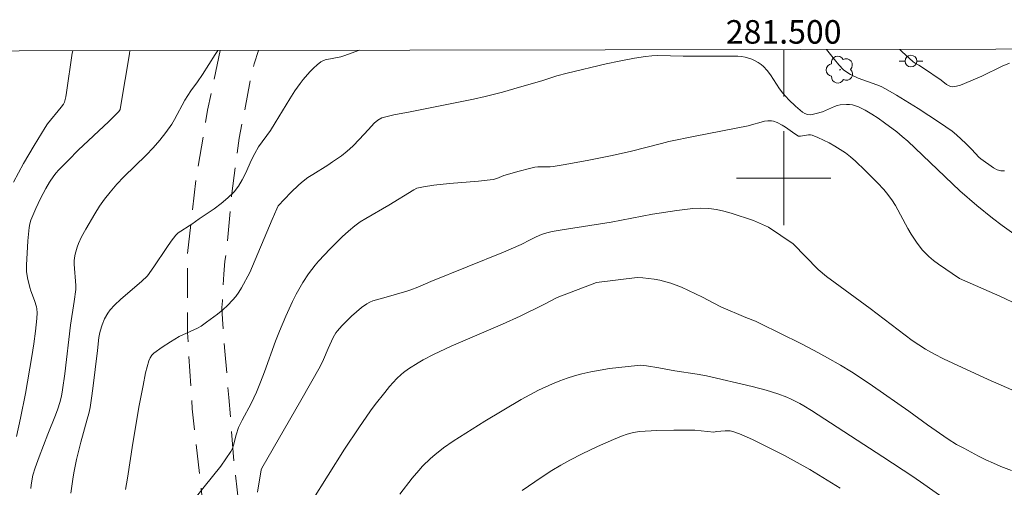
# Model space of a CAD drawing. Units: metres. Extents: x 281186 to 281702, y 1669351 to 1669916.
# Drawn here: x 281435 to 281519, y 1669874 to 1669913 of the extents above; entities that cross this region are included whole.
import ezdxf
from ezdxf.enums import TextEntityAlignment as Align

# ---------------------------------------------------------------- set-up
doc = ezdxf.new("R2010")
doc.units = ezdxf.units.M
doc.header["$MEASUREMENT"] = 0
doc.linetypes.add('HIDDEN', pattern=[0.375, 0.25, -0.125])
for name, color, linetype, lineweight in [('Articulacao', 7, 'Continuous', 18), ('Malha_Coordenadas', 7, 'Continuous', 15), ('Nao_Pavimentada_S_Mfio', 10, 'HIDDEN', 15), ('Poste', 7, 'Continuous', 9)]:
    doc.layers.add(name, color=color, linetype=linetype, lineweight=lineweight)
for name, color, linetype, lineweight, true_color in [('Arvores_Isoladas', 7, 'Continuous', 18, 0x00ff33), ('Curvas_Intermediarias', 7, 'Continuous', 9, 0x783c14), ('Curvas_Mestras', 7, 'Continuous', 20, 0x783c14)]:
    doc.layers.add(name, color=color, linetype=linetype, lineweight=lineweight, true_color=true_color)
doc.styles.add('Arial', font='arial.ttf', dxfattribs={"height": 1.5})

# ---------------------------------------------------------------- blocks, each defined once
blk = doc.blocks.new('Arvore')
at = {"layer": 'Arvores_Isoladas'}
blk.add_lwpolyline([(-0.718, 0.493, 0.872324), (-0.722, -0.551, 0.862983), (0.284, -0.827, 0.900105), (0.89, 0.029, 0.863155), (0.262, 0.861, 0.882486)], format="xyb", close=True, dxfattribs=at)
blk.add_circle((0, 0), 0.0286, dxfattribs=at)
blk = doc.blocks.new('Poste')
at = {"layer": 'Poste'}
for points in [[(-0.5, 0), (-1, 0)], [(0.5, 0), (1, 0)]]:
    blk.add_lwpolyline(points, dxfattribs=at)
blk.add_lwpolyline([(0, 0.5, 1), (0, -0.5, 1)], format="xyb", close=True, dxfattribs=at)

msp = doc.modelspace()

# ---------------------------------------------------------------- linework, layer by layer
at = {"layer": 'Articulacao', "flags": 128}
msp.add_lwpolyline([(281202.252, 1669910.427), (281684.246, 1669911.239), (281685.168, 1669356.97), (281203.198, 1669356.158), (281202.252, 1669910.427)], close=True, dxfattribs=at)
at = {"layer": 'Curvas_Intermediarias', "flags": 128}
for points, elevation in [([(281444.376, 1669910.835), (281444.338, 1669910.577)], 246), ([(281451.622, 1669910.511), (281451.853, 1669910.848)], 247), ([(281463.878, 1669910.868), (281463.834, 1669910.851), (281462.663, 1669910.412)], 248), ([(281518.778, 1669900.615), (281518.481, 1669900.613), (281518.17, 1669900.712), (281517.852, 1669900.883), (281516.765, 1669901.65), (281516.609, 1669901.794), (281516.022, 1669902.427), (281515.493, 1669902.947), (281514.696, 1669903.685), (281514.333, 1669903.991), (281513.245, 1669904.731), (281511.441, 1669905.922), (281509.609, 1669907.064), (281508.677, 1669907.602), (281508.307, 1669907.786), (281507.922, 1669907.939), (281506.737, 1669908.343), (281506.352, 1669908.499), (281505.689, 1669908.807), (281505.279, 1669909.06), (281505.097, 1669909.214), (281504.697, 1669909.631), (281504.32, 1669910.076), (281503.632, 1669910.935)], 248), ([(281509.889, 1669910.945), (281510.065, 1669910.775), (281511.012, 1669909.89), (281511.194, 1669909.761), (281511.494, 1669909.601), (281511.891, 1669909.343), (281513.388, 1669908.336), (281513.865, 1669907.97), (281514.028, 1669907.863), (281514.194, 1669907.791), (281514.364, 1669907.768), (281514.7, 1669907.812), (281515.043, 1669907.904), (281515.39, 1669908.03), (281516.855, 1669908.673), (281518.578, 1669909.522), (281519.209, 1669909.769)], 247), ([(281444.338, 1669910.577), (281443.618, 1669906.194), (281443.541, 1669905.828), (281443.498, 1669905.735), (281443.431, 1669905.655), (281442.577, 1669904.826), (281439.99, 1669902.363), (281439.142, 1669901.529), (281438.313, 1669900.68), (281438.101, 1669900.442), (281437.902, 1669900.192), (281437.539, 1669899.665), (281437.213, 1669899.115), (281436.989, 1669898.702), (281436.775, 1669898.282), (281436.375, 1669897.427), (281435.952, 1669896.414), (281435.87, 1669896.112), (281435.816, 1669895.802), (281435.703, 1669894.682), (281435.568, 1669892.608), (281435.574, 1669892.064), (281435.66, 1669891.514), (281435.865, 1669890.692), (281435.956, 1669890.417), (281436.271, 1669889.603), (281436.441, 1669889.053), (281436.47, 1669888.891), (281436.493, 1669888.56), (281436.467, 1669888.06), (281436.353, 1669886.986), (281436.212, 1669885.914), (281436.045, 1669884.847), (281435.488, 1669881.697), (281435.078, 1669879.605), (281434.732, 1669878.032)], 246), ([(281435.959, 1669873.616), (281435.983, 1669873.939), (281436.12, 1669874.739), (281436.321, 1669875.367), (281436.658, 1669876.305), (281437.395, 1669878.242), (281438.041, 1669879.85), (281438.242, 1669880.39), (281438.427, 1669880.934), (281438.563, 1669881.466), (281438.656, 1669882.01), (281438.838, 1669883.378), (281439.322, 1669887.494), (281439.638, 1669889.514), (281439.769, 1669890.524), (281439.778, 1669890.884), (281439.64, 1669892.69), (281439.639, 1669892.958), (281439.664, 1669893.222), (281439.72, 1669893.526), (281439.885, 1669894.133), (281439.992, 1669894.43), (281440.256, 1669894.999), (281440.618, 1669895.659), (281441.385, 1669896.966), (281441.796, 1669897.603), (281442.229, 1669898.222), (281442.687, 1669898.819), (281443.257, 1669899.478), (281443.865, 1669900.108), (281445.761, 1669901.94), (281446.366, 1669902.573), (281446.923, 1669903.217), (281447.446, 1669903.89), (281447.933, 1669904.588), (281448.177, 1669904.982), (281449.061, 1669906.621), (281449.295, 1669907.022), (281449.564, 1669907.414), (281450.135, 1669908.177), (281450.554, 1669908.813), (281451.622, 1669910.511)], 247), ([(281462.663, 1669910.412), (281462.325, 1669910.311), (281460.979, 1669910.04), (281460.798, 1669909.976), (281460.635, 1669909.882), (281460.307, 1669909.624), (281459.99, 1669909.342), (281459.684, 1669909.04), (281459.116, 1669908.392), (281458.856, 1669908.054), (281458.404, 1669907.409), (281457.977, 1669906.744), (281456.751, 1669904.707), (281456.329, 1669904.038), (281455.332, 1669902.653), (281455.009, 1669902.1), (281454.728, 1669901.545), (281454.206, 1669900.403), (281453.928, 1669899.847), (281453.614, 1669899.321), (281453.246, 1669898.842), (281452.724, 1669898.319), (281452.149, 1669897.841), (281451.538, 1669897.394), (281450.276, 1669896.536), (281449.66, 1669896.096), (281449.43, 1669895.94), (281448.712, 1669895.502), (281448.493, 1669895.336), (281448.299, 1669895.146), (281447.892, 1669894.643), (281447.51, 1669894.115), (281446.424, 1669892.47), (281445.884, 1669891.702), (281445.358, 1669891.216), (281443.618, 1669889.701), (281443.063, 1669889.193), (281442.69, 1669888.814), (281442.487, 1669888.531), (281442.23, 1669888.041), (281442.015, 1669887.524), (281441.845, 1669886.995), (281441.784, 1669886.726), (281441.739, 1669886.453), (281441.622, 1669885.345), (281441.233, 1669882.111), (281441.119, 1669881.306), (281440.986, 1669880.504), (281440.882, 1669880.007), (281440.756, 1669879.514), (281440.204, 1669877.551), (281439.848, 1669876.085), (281439.636, 1669875.103), (281439.548, 1669874.608), (281439.339, 1669873.21)], 248), ([(281443.992, 1669873.525), (281444.172, 1669874.497), (281444.624, 1669877.473), (281445.171, 1669880.67), (281445.497, 1669882.374), (281445.719, 1669883.437), (281445.989, 1669884.479), (281446.091, 1669884.72), (281446.242, 1669884.94), (281446.428, 1669885.124), (281447.11, 1669885.629), (281447.828, 1669886.096), (281448.562, 1669886.534), (281448.868, 1669886.692), (281449.824, 1669887.1), (281450.134, 1669887.25), (281450.428, 1669887.425), (281450.903, 1669887.753), (281451.839, 1669888.446), (281452.288, 1669888.816), (281452.715, 1669889.205), (281453.117, 1669889.613), (281453.391, 1669889.944), (281453.637, 1669890.3), (281453.862, 1669890.674), (281454.574, 1669891.992), (281456.476, 1669896.486), (281456.868, 1669897.389), (281457.006, 1669897.64), (281458.062, 1669898.77), (281458.763, 1669899.438), (281459.132, 1669899.749), (281459.527, 1669900.045), (281459.938, 1669900.321), (281461.209, 1669901.104), (281461.623, 1669901.378), (281462.372, 1669901.906), (281462.853, 1669902.282), (281463.083, 1669902.481), (281463.362, 1669902.744), (281463.897, 1669903.295), (281464.682, 1669904.142), (281465.158, 1669904.681), (281465.465, 1669904.929), (281465.799, 1669905.114), (281466.368, 1669905.269), (281466.825, 1669905.368), (281468.211, 1669905.626), (281471.638, 1669906.307), (281473.613, 1669906.716), (281474.596, 1669906.939), (281476.07, 1669907.313), (281477.535, 1669907.722), (281479.429, 1669908.269), (281480.714, 1669908.68), (281481.58, 1669908.919), (281484.9, 1669909.705), (281486.012, 1669909.944), (281487.316, 1669910.19)], 249), ([(281487.316, 1669910.19), (281488.243, 1669910.343), (281488.77, 1669910.398), (281489.301, 1669910.418), (281491.438, 1669910.371), (281494.795, 1669910.355), (281496.103, 1669910.373), (281496.423, 1669910.347), (281496.734, 1669910.29), (281497.013, 1669910.208), (281497.293, 1669910.105), (281497.567, 1669909.979), (281497.829, 1669909.832), (281498.073, 1669909.664), (281498.292, 1669909.476), (281498.598, 1669909.141), (281498.872, 1669908.77), (281499.641, 1669907.592), (281499.925, 1669907.225), (281500.45, 1669906.648), (281501.012, 1669906.103), (281501.601, 1669905.603), (281501.797, 1669905.486), (281502.02, 1669905.414), (281502.244, 1669905.393), (281502.421, 1669905.407), (281502.778, 1669905.479), (281503.308, 1669905.643), (281503.562, 1669905.739), (281504.312, 1669906.083), (281504.564, 1669906.173), (281504.821, 1669906.229), (281505.34, 1669906.264), (281505.607, 1669906.252), (281505.87, 1669906.216), (281506.124, 1669906.153), (281506.361, 1669906.06), (281506.929, 1669905.765), (281507.488, 1669905.437), (281508.036, 1669905.082), (281508.575, 1669904.706), (281509.621, 1669903.922), (281510.095, 1669903.535), (281510.553, 1669903.129), (281514.996, 1669898.917), (281516.441, 1669897.68), (281517.764, 1669896.601), (281518.594, 1669895.973), (281520.279, 1669894.75)], 249), ([(281519.402, 1669882.006), (281517.403, 1669882.889), (281514.379, 1669884.272), (281513.599, 1669884.646), (281512.83, 1669885.039), (281512.078, 1669885.459), (281511.501, 1669885.82), (281510.94, 1669886.21), (281507.365, 1669888.929), (281504.377, 1669891.093), (281503.645, 1669891.65), (281502.93, 1669892.227), (281500.806, 1669894.428), (281498.718, 1669895.822), (281497.422, 1669896.4), (281495.545, 1669897.013), (281494.913, 1669897.19), (281494.278, 1669897.329), (281493.64, 1669897.414), (281492.962, 1669897.439), (281492.278, 1669897.413), (281491.591, 1669897.347), (281490.903, 1669897.257), (281488.831, 1669896.942), (281485.332, 1669896.246), (281481.143, 1669895.606), (281480.31, 1669895.457), (281479.844, 1669895.344), (281479.385, 1669895.195), (281478.938, 1669895.019), (281478.419, 1669894.764), (281477.654, 1669894.347), (281476.163, 1669893.708), (281469.984, 1669891.2), (281468.862, 1669890.731), (281468.293, 1669890.516), (281467.946, 1669890.403), (281466.189, 1669889.892), (281465.047, 1669889.578), (281464.779, 1669889.469), (281464.531, 1669889.326), (281464.082, 1669888.995), (281463.646, 1669888.636), (281463.224, 1669888.253), (281462.421, 1669887.444), (281462.041, 1669887.029), (281461.902, 1669886.852), (281461.677, 1669886.455), (281461.247, 1669885.521), (281460.85, 1669884.596), (281460.556, 1669883.995), (281458.927, 1669881.111), (281455.6, 1669875.345), (281455.558, 1669875.209), (281455.224, 1669873.319)], 251), ([(281459.846, 1669872.553), (281462.645, 1669876.949), (281463.854, 1669878.786), (281464.858, 1669880.223), (281465.249, 1669880.748), (281466.059, 1669881.778), (281466.477, 1669882.281), (281467.077, 1669882.965), (281467.452, 1669883.323), (281467.652, 1669883.489), (281468.07, 1669883.791), (281468.901, 1669884.304), (281469.327, 1669884.545), (281470.196, 1669884.999), (281471.717, 1669885.706), (281476.086, 1669887.585), (281477.583, 1669888.253), (281479.607, 1669889.246), (281480.727, 1669889.854), (281484.079, 1669891.129), (281487.533, 1669891.547), (281488.015, 1669891.528), (281488.499, 1669891.482), (281488.983, 1669891.41), (281489.463, 1669891.316), (281490.403, 1669891.071), (281490.862, 1669890.915), (281491.313, 1669890.73), (281493.081, 1669889.877), (281494.048, 1669889.359), (281494.665, 1669889.068), (281496.785, 1669888.14), (281497.603, 1669887.828), (281498.002, 1669887.652), (281501.453, 1669885.931), (281502.595, 1669885.341), (281503.727, 1669884.733), (281504.842, 1669884.099), (281505.765, 1669883.535), (281506.672, 1669882.945), (281507.568, 1669882.335), (281510.637, 1669880.192), (281512.227, 1669879.038), (281514.003, 1669877.806), (281514.715, 1669877.373), (281515.329, 1669877.034), (281516.573, 1669876.375), (281517.204, 1669876.064), (281517.841, 1669875.769), (281518.487, 1669875.495), (281519.372, 1669875.151)], 252), ([(281467.34, 1669873.139), (281468.407, 1669874.498), (281468.961, 1669875.156), (281469.279, 1669875.506), (281469.965, 1669876.162), (281470.326, 1669876.472), (281471.068, 1669877.063), (281471.879, 1669877.634), (281474.574, 1669879.339), (281477.67, 1669881.184), (281478.404, 1669881.589), (281479.151, 1669881.969), (281480.344, 1669882.512), (281480.953, 1669882.759), (281481.57, 1669882.985), (281482.193, 1669883.186), (281482.822, 1669883.359), (281483.598, 1669883.537), (281484.384, 1669883.687), (281485.177, 1669883.812), (281485.972, 1669883.917), (281487.562, 1669884.081), (281487.82, 1669884.091), (281488.339, 1669884.048), (281489.389, 1669883.882), (281490.743, 1669883.626), (281492.633, 1669883.342), (281493.432, 1669883.188), (281497.329, 1669882.283), (281498.517, 1669881.983), (281499.494, 1669881.676), (281500.265, 1669881.372), (281500.645, 1669881.203), (281501.388, 1669880.838), (281501.723, 1669880.655), (281502.375, 1669880.252), (281508.438, 1669876.316), (281510.976, 1669874.647), (281511.938, 1669873.988), (281514.787, 1669871.975)], 253), ([(281504.803, 1669873.656), (281503.326, 1669874.566), (281502.215, 1669875.221), (281500.059, 1669876.434), (281497.397, 1669877.748), (281496.829, 1669878.014), (281496.255, 1669878.258), (281495.675, 1669878.468), (281495.461, 1669878.516), (281495.24, 1669878.53), (281495.014, 1669878.521), (281494.285, 1669878.455), (281494.053, 1669878.41), (281492.452, 1669878.566), (281490.665, 1669878.578), (281489.197, 1669878.544), (281487.737, 1669878.455), (281487.211, 1669878.379), (281486.693, 1669878.248), (281486.19, 1669878.072), (281485.512, 1669877.793), (281484.17, 1669877.197), (281482.843, 1669876.563), (281481.797, 1669876.037), (281481.033, 1669875.612), (281480.284, 1669875.161), (281479.366, 1669874.567), (281477.749, 1669873.439)], 254)]:
    msp.add_lwpolyline(points, dxfattribs=dict(at, elevation=elevation))
at = {"layer": 'Curvas_Mestras', "flags": 128}
for points, elevation in [([(281439.454, 1669910.621), (281438.99, 1669907.286), (281438.924, 1669906.914), (281438.814, 1669906.451), (281438.719, 1669906.272), (281438.536, 1669906.023), (281437.373, 1669904.604), (281437.165, 1669904.303), (281436.222, 1669902.78), (281435.321, 1669901.229), (281434.47, 1669899.654)], 245), ([(281439.519, 1669910.827), (281439.454, 1669910.621)], 245), ([(281449.307, 1669872.014), (281450.684, 1669873.763), (281452.107, 1669875.529), (281452.554, 1669876.131), (281452.966, 1669876.752), (281453.102, 1669877.014), (281453.204, 1669877.293), (281453.425, 1669878.174), (281453.623, 1669878.802), (281453.934, 1669879.44), (281454.687, 1669880.848), (281454.925, 1669881.323), (281455.144, 1669881.806), (281455.491, 1669882.662), (281455.816, 1669883.527), (281456.765, 1669886.134), (281457.107, 1669886.992), (281457.646, 1669888.26), (281458.221, 1669889.512), (281458.529, 1669890.127), (281459.083, 1669891.122), (281459.584, 1669891.879), (281460.139, 1669892.599), (281460.434, 1669892.941), (281461.409, 1669893.993), (281462.433, 1669895.002), (281462.966, 1669895.481), (281463.515, 1669895.938), (281463.967, 1669896.271), (281464.441, 1669896.577), (281466.409, 1669897.707), (281468.539, 1669899.007), (281468.79, 1669899.134), (281468.923, 1669899.174), (281469.354, 1669899.26), (281470.231, 1669899.389), (281471.558, 1669899.533), (281474.042, 1669899.74), (281475.275, 1669899.879), (281475.584, 1669899.966), (281476.187, 1669900.213), (281477.504, 1669900.6), (281478.389, 1669900.828), (281478.835, 1669900.92), (281479.092, 1669900.954), (281480.141, 1669900.97), (281480.4, 1669900.998), (281481.407, 1669901.166), (281483.417, 1669901.533), (281485.422, 1669901.933), (281487.06, 1669902.291), (281489.597, 1669902.954), (281490.235, 1669903.104), (281492.483, 1669903.566), (281496.99, 1669904.451), (281497.266, 1669904.519), (281498.09, 1669904.764), (281498.365, 1669904.827), (281498.64, 1669904.866), (281498.962, 1669904.856), (281499.125, 1669904.828), (281499.441, 1669904.731), (281499.873, 1669904.51), (281500.15, 1669904.333), (281500.96, 1669903.763), (281501.263, 1669903.571), (281501.418, 1669903.552), (281502.107, 1669903.673), (281502.273, 1669903.676), (281502.432, 1669903.643), (281502.918, 1669903.449), (281503.403, 1669903.23), (281503.884, 1669902.986), (281504.355, 1669902.721), (281504.814, 1669902.437), (281505.254, 1669902.136), (281505.697, 1669901.799), (281506.122, 1669901.435), (281506.937, 1669900.659), (281507.993, 1669899.591), (281508.512, 1669899.039), (281508.759, 1669898.752), (281509.212, 1669898.152), (281509.509, 1669897.68), (281510.57, 1669895.706), (281510.86, 1669895.229), (281511.307, 1669894.559), (281511.794, 1669893.916), (281512.059, 1669893.616), (281512.342, 1669893.336), (281512.74, 1669892.996), (281513.16, 1669892.678), (281514.97, 1669891.473), (281518.393, 1669889.964), (281519.96, 1669889.217)], 250)]:
    msp.add_lwpolyline(points, dxfattribs=dict(at, elevation=elevation))
at = {"layer": 'Malha_Coordenadas', "flags": 128}
for points in [[(281500, 1669910.929), (281500, 1669906.929)], [(281500, 1669904), (281500, 1669896)], [(281504, 1669900), (281496, 1669900)]]:
    msp.add_lwpolyline(points, dxfattribs=at)
at = {"layer": 'Nao_Pavimentada_S_Mfio', "ltscale": 10, "flags": 128}
for points in [[(281452.069, 1669910.848), (281450.98, 1669905.769), (281450.017, 1669899.968), (281449.265, 1669893.367), (281449.273, 1669886.874), (281449.677, 1669880.399), (281450.326, 1669874.595), (281451.067, 1669867.868), (281451.483, 1669863.854), (281451.738, 1669862.609), (281452.117, 1669861.301), (281452.477, 1669860.098), (281452.954, 1669858.805), (281454.387, 1669855.389), (281455.925, 1669852.659), (281458.454, 1669849.16), (281462.198, 1669845.078), (281463.033, 1669844.206), (281463.81, 1669843.284), (281464.526, 1669842.316), (281465.178, 1669841.306), (281465.392, 1669840.943), (281467.512, 1669837.763), (281470.601, 1669832.66), (281472.47, 1669828.66), (281473.924, 1669824.639), (281475.822, 1669818.737), (281477.78, 1669811.893), (281479.411, 1669804.603), (281480.446, 1669797.736), (281480.97, 1669792.778), (281481.433, 1669787.779), (281481.959, 1669781.13), (281482.191, 1669773.754), (281482.59, 1669766.457), (281482.844, 1669760.051), (281483.038, 1669755.876), (281483.054, 1669750.462), (281482.855, 1669743.905), (281482.711, 1669738.761), (281482.804, 1669737.124), (281483.098, 1669734.567), (281483.634, 1669732.077), (281483.844, 1669731.358), (281484.732, 1669728.754), (281485.458, 1669726.979), (281490.102, 1669717.653), (281499.481, 1669699.665), (281506.768, 1669686.112), (281509.172, 1669681.022), (281510.371, 1669678.539), (281511.921, 1669675.197), (281513.411, 1669671.828), (281514.838, 1669668.435), (281515.396, 1669666.869), (281515.998, 1669664.962), (281516.523, 1669663.032), (281516.97, 1669661.082), (281517.339, 1669659.116), (281517.388, 1669658.8), (281517.73, 1669656.339), (281518.013, 1669653.87), (281518.236, 1669651.398), (281518.238, 1669651.358), (281518.407, 1669648.483), (281518.657, 1669645.614), (281518.985, 1669642.753), (281519.393, 1669639.902), (281519.88, 1669637.064), (281519.912, 1669636.896), (281520.303, 1669635.031), (281520.769, 1669633.183), (281521.309, 1669631.355), (281521.923, 1669629.549), (281521.965, 1669629.47), (281522.046, 1669629.204), (281522.052, 1669628.925), (281521.981, 1669628.657), (281521.84, 1669628.421), (281521.639, 1669628.237), (281521.396, 1669628.12), (281521.13, 1669628.079), (281520.908, 1669628.027), (281520.471, 1669627.987), (281520.035, 1669628.028), (281519.613, 1669628.147), (281519.219, 1669628.34), (281518.444, 1669629.026), (281516.483, 1669630.8), (281514.556, 1669632.599), (281512.664, 1669634.422), (281510.808, 1669636.268), (281510.418, 1669636.676), (281507.785, 1669639.417), (281505.145, 1669642.134), (281502.5, 1669644.825), (281499.851, 1669647.49), (281499.453, 1669647.922), (281497.88, 1669649.566), (281496.256, 1669651.172), (281494.581, 1669652.738), (281492.858, 1669654.262), (281491.088, 1669655.742), (281483.847, 1669661.027), (281472.338, 1669668.501), (281457.825, 1669680.003), (281451.068, 1669685.241), (281445.645, 1669688.958), (281441.57, 1669691.985), (281436.251, 1669695.494), (281431.936, 1669698.289), (281428.474, 1669700.757), (281425.418, 1669703.281), (281421.828, 1669706.466), (281417.516, 1669710.469), (281413.515, 1669714.407), (281411.231, 1669716.913), (281408.739, 1669720.24), (281405.154, 1669725.508), (281401.907, 1669730.333), (281397.719, 1669736.455), (281394.296, 1669741.513), (281391.197, 1669745.937), (281387.642, 1669750.952), (281385.484, 1669753.958), (281385.411, 1669754.057), (281384.422, 1669755.452), (281383.5, 1669756.891), (281382.646, 1669758.372), (281381.862, 1669759.89), (281381.151, 1669761.443), (281380.512, 1669763.027), (281380.03, 1669764.202), (281379.104, 1669766.589), (281378.244, 1669768.994), (281377.448, 1669771.416), (281376.719, 1669773.851), (281376.498, 1669774.545), (281375.832, 1669776.453), (281375.092, 1669778.335), (281374.278, 1669780.188), (281373.391, 1669782.01), (281372.588, 1669783.31), (281371.176, 1669785.482), (281369.705, 1669787.606), (281368.176, 1669789.681), (281367.435, 1669790.669), (281366.222, 1669792.179), (281364.951, 1669793.636), (281363.622, 1669795.038), (281362.24, 1669796.382), (281360.804, 1669797.667), (281355.381, 1669801.415), (281352.946, 1669799.464), (281355.15, 1669798.115), (281355.919, 1669797.708), (281357.255, 1669796.935), (281358.549, 1669796.104), (281359.795, 1669795.216), (281360.374, 1669794.724), (281361.656, 1669793.559), (281362.882, 1669792.341), (281364.049, 1669791.072), (281365.155, 1669789.756), (281366.197, 1669788.394), (281367.173, 1669786.989), (281368.082, 1669785.545), (281368.92, 1669784.064), (281369.55, 1669783.11), (281370.396, 1669781.705), (281371.173, 1669780.264), (281371.878, 1669778.79), (281372.51, 1669777.285), (281373.067, 1669775.755), (281373.457, 1669774.524), (281374.418, 1669771.601), (281375.427, 1669768.685), (281376.483, 1669765.777), (281377.586, 1669762.879), (281378.733, 1669759.993), (281379.116, 1669759.03), (281379.804, 1669757.466), (281380.562, 1669755.932), (281381.388, 1669754.432), (281382.28, 1669752.967), (281383.237, 1669751.543), (281385.944, 1669747.489), (281389.237, 1669743.057), (281392.325, 1669738.777), (281395.736, 1669733.916), (281398.251, 1669730.178), (281400.827, 1669726.47), (281404.134, 1669721.689), (281405.8, 1669719.299), (281408.886, 1669714.952), (281412.185, 1669711.096), (281414.776, 1669708.442), (281418.492, 1669704.718), (281422.677, 1669700.894), (281425.72, 1669698.586), (281429.323, 1669696.175), (281434.765, 1669692.766), (281438.67, 1669690.082), (281443.808, 1669686.579), (281449.757, 1669682.721), (281454.503, 1669679.434), (281461.828, 1669673.256), (281472.282, 1669665.62), (281483.566, 1669658.267), (281490.419, 1669652.722), (281490.465, 1669652.68), (281492.129, 1669651.134), (281493.741, 1669649.547), (281495.3, 1669647.919), (281496.805, 1669646.253), (281499.708, 1669643.332), (281503.723, 1669639.247), (281507.718, 1669635.126), (281507.785, 1669635.057), (281509.244, 1669633.585), (281510.748, 1669632.145), (281512.294, 1669630.737), (281513.881, 1669629.364), (281515.505, 1669628.028), (281517.166, 1669626.73), (281518.988, 1669625.521), (281521.603, 1669623.705), (281524.172, 1669621.824), (281526.693, 1669619.879), (281529.164, 1669617.871), (281530.094, 1669617.227), (281531.077, 1669616.634), (281532.097, 1669616.102), (281533.147, 1669615.635), (281534.222, 1669615.235), (281534.389, 1669615.178), (281537.458, 1669614.096), (281540.516, 1669612.982), (281543.562, 1669611.835), (281546.594, 1669610.656), (281549.609, 1669609.447), (281550.112, 1669609.249), (281551.009, 1669608.833), (281551.871, 1669608.35), (281552.693, 1669607.804), (281553.468, 1669607.198), (281554.192, 1669606.536), (281554.861, 1669605.822), (281555.026, 1669605.645), (281555.665, 1669604.888), (281556.241, 1669604.083), (281556.75, 1669603.234), (281557.189, 1669602.348), (281557.555, 1669601.43), (281557.845, 1669600.486), (281558.058, 1669599.522), (281558.191, 1669598.544), (281558.175, 1669597.755), (281558.082, 1669596.811), (281557.91, 1669595.877), (281557.66, 1669594.96), (281557.335, 1669594.064), (281556.935, 1669593.197), (281556.676, 1669592.621), (281555.935, 1669590.952), (281555.2, 1669589.268), (281554.061, 1669586.396), (281551.857, 1669580.982), (281549.586, 1669575.589), (281548.397, 1669572.863), (281546.804, 1669569.39), (281545.139, 1669565.952), (281543.401, 1669562.548), (281542.732, 1669561.252), (281541.853, 1669559.709), (281540.905, 1669558.206), (281539.891, 1669556.747), (281538.811, 1669555.334), (281537.669, 1669553.971), (281536.466, 1669552.66), (281535.205, 1669551.404), (281535.063, 1669551.244), (281533.388, 1669549.422), (281531.656, 1669547.655), (281529.867, 1669545.946), (281528.025, 1669544.295), (281527.196, 1669543.489), (281526.182, 1669542.606), (281525.118, 1669541.784), (281524.007, 1669541.027), (281522.852, 1669540.336), (281522.621, 1669540.195), (281522.047, 1669539.779), (281521.522, 1669539.302), (281521.053, 1669538.768), (281520.646, 1669538.184), (281520.306, 1669537.559), (281520.196, 1669537.342), (281519.816, 1669536.48), (281519.51, 1669535.589), (281519.278, 1669534.674), (281519.124, 1669533.742), (281518.037, 1669527.007), (281517.306, 1669522.771), (281517.223, 1669522.437), (281516.928, 1669521.468), (281516.557, 1669520.525), (281516.113, 1669519.614), (281515.599, 1669518.739), (281515.017, 1669517.908), (281514.372, 1669517.125), (281513.667, 1669516.394), (281512.311, 1669515.124), (281504.807, 1669507.219), (281497.169, 1669499.161), (281491.297, 1669492.743), (281485.563, 1669486.152), (281479.116, 1669479.295), (281477.736, 1669477.866), (281476.414, 1669476.382), (281475.152, 1669474.846), (281473.954, 1669473.261), (281472.82, 1669471.629), (281472.433, 1669471.039), (281468.213, 1669464.651), (281461.445, 1669455.434), (281457.045, 1669449.455), (281454.956, 1669446.707), (281452.805, 1669444.007), (281450.593, 1669441.356), (281449.707, 1669440.327), (281448.434, 1669439.049), (281447.891, 1669438.578), (281447.298, 1669438.171), (281446.664, 1669437.831), (281445.996, 1669437.564)], [(281684.922, 1669504.529), (281678.856, 1669502.058), (281672.366, 1669499.372), (281658.4, 1669493.607), (281647.361, 1669489.257), (281643.882, 1669487.799), (281639.332, 1669485.879), (281634.788, 1669483.944), (281630.249, 1669481.997), (281625.718, 1669480.036), (281610.826, 1669473.527), (281602.611, 1669469.732), (281599.523, 1669468.304), (281595.874, 1669466.697), (281592.194, 1669465.164), (281588.484, 1669463.705), (281585.293, 1669462.357), (281577.422, 1669459.093), (281569.52, 1669455.901), (281567.366, 1669454.952), (281554.775, 1669449.37), (281553.279, 1669448.741), (281548.856, 1669446.928), (281544.415, 1669445.174), (281539.956, 1669443.478), (281539.177, 1669443.151), (281536.243, 1669441.878), (281533.336, 1669440.553), (281530.459, 1669439.179), (281527.614, 1669437.754), (281524.801, 1669436.281), (281523.127, 1669435.469), (281520.572, 1669434.16), (281518.05, 1669432.782), (281515.562, 1669431.338), (281513.111, 1669429.827), (281510.698, 1669428.251), (281509.861, 1669427.697), (281507.944, 1669426.36), (281506.074, 1669424.958), (281504.253, 1669423.493), (281502.483, 1669421.966), (281500.766, 1669420.379), (281499.51, 1669419.123), (281496.736, 1669416.267), (281494.014, 1669413.359), (281491.346, 1669410.397), (281488.732, 1669407.385), (281484.368, 1669402.315), (281481.657, 1669399.708), (281481.055, 1669399.308), (281480.412, 1669398.974), (281479.735, 1669398.712), (281479.033, 1669398.524), (281478.315, 1669398.413), (281477.589, 1669398.38), (281477.213, 1669398.394), (281475.508, 1669398.536), (281474.949, 1669398.66), (281474.414, 1669398.855), (281473.914, 1669399.119), (281473.458, 1669399.445), (281473.217, 1669399.66), (281473.139, 1669399.717), (281472.73, 1669400.109), (281472.377, 1669400.553), (281472.352, 1669400.59), (281468.372, 1669406.041), (281464.454, 1669411.539), (281463.222, 1669413.296), (281459.5, 1669418.272), (281455.833, 1669423.295), (281454.271, 1669425.473), (281453.018, 1669427.038), (281451.783, 1669428.629), (281450.592, 1669430.315), (281449.653, 1669431.639), (281449.449, 1669431.911), (281449.279, 1669432.184), (281449.134, 1669432.708), (281449.078, 1669433.029), (281449.096, 1669433.556), (281449.151, 1669433.816), (281449.221, 1669434.049), (281449.37, 1669434.291), (281449.566, 1669434.659), (281449.684, 1669434.79), (281449.75, 1669434.863), (281454.161, 1669440.225), (281459.241, 1669447.2), (281466.162, 1669457.388), (281470.654, 1669463.455), (281473.251, 1669466.982), (281475.607, 1669470.21), (281476.355, 1669471.288), (281477.244, 1669472.44), (281478.194, 1669473.541), (281479.202, 1669474.59), (281480.264, 1669475.582), (281481.481, 1669476.761), (281487.847, 1669483.731), (281490.083, 1669486.291), (281490.388, 1669486.656), (281492.935, 1669489.659), (281495.518, 1669492.629), (281498.137, 1669495.564), (281499.532, 1669497.112), (281502.055, 1669499.873), (281504.601, 1669502.609), (281507.168, 1669505.319), (281509.756, 1669508.001), (281510.509, 1669508.755), (281512.128, 1669510.424), (281513.712, 1669512.127), (281515.258, 1669513.861), (281516.765, 1669515.625), (281518.231, 1669517.416), (281518.814, 1669518.275), (281519.333, 1669519.18), (281519.781, 1669520.123), (281520.157, 1669521.097), (281520.457, 1669522.098), (281520.681, 1669523.12), (281520.827, 1669524.156), (281520.893, 1669525.201), (281521.006, 1669526.613), (281521.188, 1669528.332), (281521.42, 1669530.041), (281521.701, 1669531.738), (281522.031, 1669533.419), (281522.407, 1669535.08), (281522.434, 1669535.254), (281522.572, 1669535.827), (281522.786, 1669536.376), (281523.073, 1669536.893), (281523.427, 1669537.367), (281523.843, 1669537.791), (281524.311, 1669538.156), (281524.825, 1669538.456), (281524.923, 1669538.52), (281525.668, 1669539.036), (281526.389, 1669539.602), (281527.079, 1669540.212), (281527.734, 1669540.863), (281529.607, 1669542.577), (281531.934, 1669544.779), (281534.217, 1669547.023), (281536.456, 1669549.307), (281538.648, 1669551.63), (281539.387, 1669552.434), (281540.625, 1669553.872), (281541.8, 1669555.361), (281542.912, 1669556.898), (281543.958, 1669558.48), (281544.936, 1669560.105), (281545.844, 1669561.769), (281546.164, 1669562.449), (281547.789, 1669565.923), (281549.398, 1669569.393), (281550.992, 1669572.859), (281552.568, 1669576.32), (281554.661, 1669581.232), (281556.884, 1669586.491), (281559.086, 1669591.745), (281559.293, 1669592.171), (281559.752, 1669593.244), (281560.136, 1669594.345), (281560.445, 1669595.468), (281560.676, 1669596.608), (281560.828, 1669597.76), (281560.901, 1669598.918), (281560.894, 1669600.078), (281560.808, 1669601.233), (281560.751, 1669601.902), (281560.6, 1669602.902), (281560.369, 1669603.888), (281560.062, 1669604.854), (281559.68, 1669605.794), (281559.225, 1669606.701), (281558.819, 1669607.255), (281558.175, 1669608.021), (281557.473, 1669608.738), (281556.717, 1669609.399), (281555.911, 1669610.002), (281555.061, 1669610.542), (281554.172, 1669611.016), (281553.249, 1669611.421), (281550.48, 1669612.484), (281547.629, 1669613.495), (281544.753, 1669614.43), (281541.853, 1669615.289), (281541.646, 1669615.344), (281540.058, 1669615.809), (281538.495, 1669616.35), (281536.96, 1669616.967), (281535.457, 1669617.657), (281533.988, 1669618.418), (281532.558, 1669619.25), (281531.17, 1669620.15), (281529.827, 1669621.116), (281529.636, 1669621.28), (281528.837, 1669622.027), (281528.094, 1669622.83), (281527.411, 1669623.685), (281526.791, 1669624.588), (281526.239, 1669625.533), (281525.757, 1669626.515), (281525.438, 1669627.133), (281524.76, 1669628.571), (281524.156, 1669630.04), (281523.626, 1669631.538), (281523.172, 1669633.061), (281522.796, 1669634.605), (281522.454, 1669636.057), (281521.998, 1669638.274), (281521.617, 1669640.506), (281521.312, 1669642.749), (281521.084, 1669645), (281520.932, 1669647.257), (281520.822, 1669649.189), (281520.563, 1669652.675), (281520.224, 1669656.153), (281519.807, 1669659.623), (281519.424, 1669661.738), (281518.929, 1669664.078), (281518.362, 1669666.401), (281517.724, 1669668.704), (281516.983, 1669670.632), (281515.826, 1669673.458), (281514.596, 1669676.253), (281513.294, 1669679.016), (281509.251, 1669687.417), (281498.221, 1669708.184), (281492.32, 1669718.731), (281489.249, 1669724.97), (281487.424, 1669729.28), (281486.933, 1669730.974), (281486.625, 1669732.093), (281486.394, 1669733.231), (281486.243, 1669734.381), (281486.209, 1669734.776), (281486.099, 1669737.795), (281485.982, 1669742.94), (281486.105, 1669747.849), (281486.339, 1669752.689), (281486.338, 1669757.519), (281486.202, 1669762.564), (281486.047, 1669767.421), (281485.614, 1669772.368), (281485.109, 1669778.518), (281484.857, 1669784.089), (281484.207, 1669791.504), (281483.968, 1669794.495), (281483.49, 1669798.097), (281482.609, 1669802.556), (281481.644, 1669807.338), (281480.486, 1669812.088), (281479.49, 1669816.108), (281478.025, 1669820.948), (281476.592, 1669824.984), (281475.372, 1669828.473), (281474.156, 1669831.727), (281472.956, 1669834.381), (281471.496, 1669837.11), (281468.777, 1669841.364), (281465.123, 1669845.916), (281464.108, 1669847.182), (281462.947, 1669848.405), (281461.84, 1669849.678), (281460.789, 1669850.999), (281459.797, 1669852.363), (281458.865, 1669853.769), (281458.159, 1669854.931), (281457.47, 1669856.093), (281456.85, 1669857.295), (281456.302, 1669858.531), (281455.826, 1669859.797), (281455.425, 1669861.09), (281455.101, 1669862.404), (281454.994, 1669862.929), (281454.578, 1669864.739), (281454.238, 1669866.563), (281453.973, 1669868.397), (281453.783, 1669870.238), (281453.671, 1669872.052), (281453.256, 1669875.635), (281452.793, 1669881.362), (281452.459, 1669885.297), (281452.252, 1669888.026), (281452.21, 1669888.993), (281452.243, 1669889.583), (281452.297, 1669890.791), (281452.382, 1669891.85), (281452.453, 1669892.951), (281452.578, 1669893.727), (281453.055, 1669898.682), (281453.676, 1669903.393), (281454.629, 1669908.318), (281454.956, 1669909.726), (281455.32, 1669910.853)]]:
    msp.add_lwpolyline(points, dxfattribs=at)

# ---------------------------------------------------------------- block references
at = {"layer": 'Arvores_Isoladas'}
msp.add_blockref('Arvore', (281504.795, 1669909.216), dxfattribs=at)
at = {"layer": 'Poste'}
msp.add_blockref('Poste', (281510.829, 1669909.945), dxfattribs=at)

# ---------------------------------------------------------------- texts
at = {"layer": 'Malha_Coordenadas', "style": 'Arial'}
msp.add_text('281.500', height=2, dxfattribs=at).set_placement((281500, 1669911.429), align=Align.CENTER)

doc.saveas('drawing.dxf')
